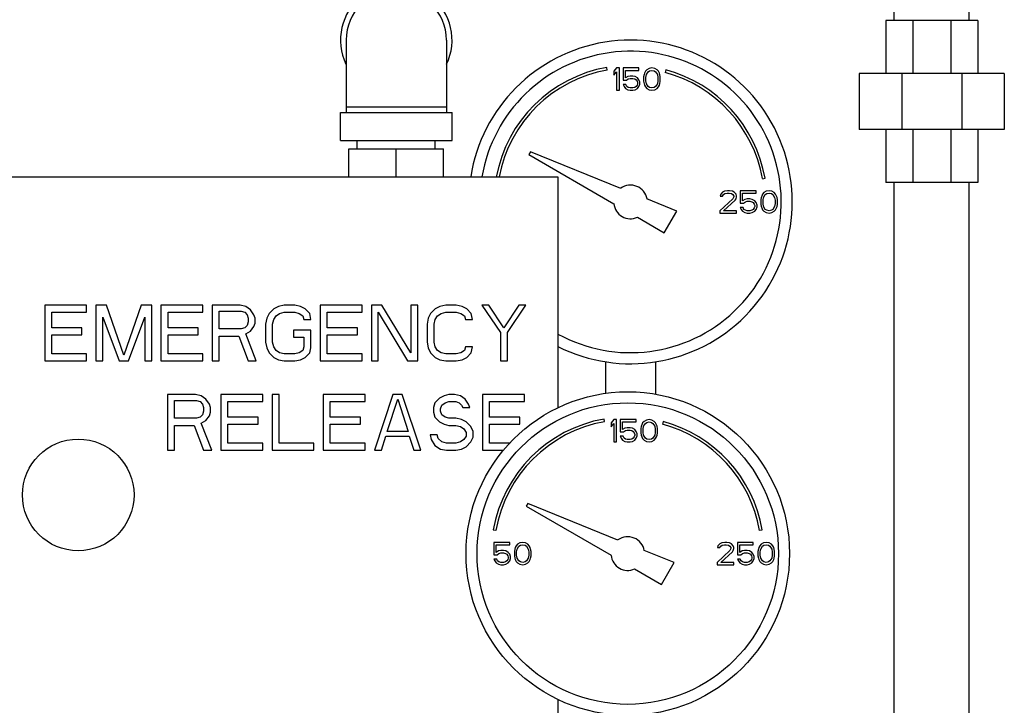
# Model space of a CAD drawing. Units: inches. Extents: x -4 to 131, y -6 to 110.
# Drawn here: x 83 to 94, y 44 to 51 of the extents above; entities that cross this region are included whole.
import ezdxf

# ---------------------------------------------------------------- set-up
doc = ezdxf.new("R2010")
doc.units = ezdxf.units.IN
doc.header["$MEASUREMENT"] = 0

msp = doc.modelspace()

# ---------------------------------------------------------------- linework, layer by layer
at = {"color": 7, "linetype": 'Continuous'}
for p, q in [((92.698, 51.215), (92.698, 52.715)), ((93.538, 51.215), (93.538, 52.715)), ((93.634, 51.215), (92.602, 51.215)), ((92.602, 51.215), (92.602, 50.621)), ((92.904, 51.215), (92.904, 50.621)), ((93.331, 51.215), (93.331, 50.621)), ((93.634, 51.215), (93.634, 50.621)), ((86.555, 50.996), (86.555, 50.184)), ((87.68, 50.996), (87.68, 50.184)), ((89.482, 50.661), (89.477, 50.691)), ((89.587, 50.684), (89.555, 50.647)), ((89.555, 50.647), (89.555, 50.604)), ((89.555, 50.604), (89.587, 50.641)), ((89.618, 50.684), (89.587, 50.684)), ((89.587, 50.641), (89.587, 50.434)), ((89.618, 50.434), (89.618, 50.684)), ((89.837, 50.684), (89.66, 50.684)), ((89.66, 50.684), (89.66, 50.546)), ((89.686, 50.657), (89.837, 50.657)), ((89.686, 50.572), (89.686, 50.657)), ((89.837, 50.657), (89.837, 50.684)), ((89.91, 50.647), (89.899, 50.625)), ((89.925, 50.663), (89.91, 50.647)), ((89.92, 50.609), (89.941, 50.641)), ((89.951, 50.678), (89.925, 50.663)), ((89.941, 50.641), (89.956, 50.652)), ((89.982, 50.684), (89.951, 50.678)), ((89.956, 50.652), (89.982, 50.657)), ((90.014, 50.678), (89.982, 50.684)), ((89.982, 50.657), (90.009, 50.652)), ((90.009, 50.652), (90.024, 50.641)), ((90.04, 50.663), (90.014, 50.678)), ((90.024, 50.641), (90.045, 50.609)), ((90.055, 50.647), (90.04, 50.663)), ((90.066, 50.625), (90.055, 50.647)), ((90.139, 50.662), (90.131, 50.633)), ((89.66, 50.546), (89.696, 50.546)), ((89.712, 50.588), (89.686, 50.572)), ((89.696, 50.546), (89.717, 50.561)), ((89.738, 50.593), (89.712, 50.588)), ((89.717, 50.561), (89.738, 50.567)), ((89.769, 50.593), (89.738, 50.593)), ((89.738, 50.567), (89.769, 50.567)), ((89.795, 50.588), (89.769, 50.593)), ((89.769, 50.567), (89.79, 50.561)), ((89.79, 50.561), (89.805, 50.551)), ((89.821, 50.572), (89.795, 50.588)), ((89.805, 50.551), (89.816, 50.535)), ((89.816, 50.535), (89.821, 50.519)), ((89.837, 50.551), (89.821, 50.572)), ((89.847, 50.524), (89.837, 50.551)), ((89.847, 50.503), (89.847, 50.524)), ((89.894, 50.609), (89.889, 50.583)), ((89.889, 50.583), (89.889, 50.535)), ((89.889, 50.535), (89.894, 50.508)), ((89.899, 50.625), (89.894, 50.609)), ((89.915, 50.577), (89.92, 50.609)), ((89.915, 50.54), (89.915, 50.577)), ((89.92, 50.508), (89.915, 50.54)), ((90.045, 50.609), (90.05, 50.577)), ((90.05, 50.54), (90.045, 50.508)), ((90.05, 50.577), (90.05, 50.54)), ((90.071, 50.609), (90.066, 50.625)), ((90.076, 50.583), (90.071, 50.609)), ((90.071, 50.508), (90.076, 50.535)), ((90.076, 50.535), (90.076, 50.583)), ((93.93, 50.621), (92.305, 50.621)), ((92.305, 50.621), (92.305, 49.996)), ((92.781, 50.621), (92.781, 49.996)), ((93.454, 50.621), (93.454, 49.996)), ((93.93, 50.621), (93.93, 49.996)), ((89.587, 50.434), (89.618, 50.434)), ((89.691, 50.498), (89.66, 50.498)), ((89.66, 50.498), (89.67, 50.476)), ((89.67, 50.476), (89.686, 50.455)), ((89.686, 50.455), (89.712, 50.439)), ((89.701, 50.476), (89.691, 50.498)), ((89.717, 50.466), (89.701, 50.476)), ((89.712, 50.439), (89.738, 50.434)), ((89.738, 50.46), (89.717, 50.466)), ((89.769, 50.46), (89.738, 50.46)), ((89.738, 50.434), (89.769, 50.434)), ((89.79, 50.466), (89.769, 50.46)), ((89.769, 50.434), (89.795, 50.439)), ((89.805, 50.476), (89.79, 50.466)), ((89.795, 50.439), (89.821, 50.455)), ((89.816, 50.492), (89.805, 50.476)), ((89.821, 50.508), (89.816, 50.492)), ((89.821, 50.519), (89.821, 50.508)), ((89.821, 50.455), (89.837, 50.476)), ((89.837, 50.476), (89.847, 50.503)), ((89.894, 50.508), (89.899, 50.492)), ((89.899, 50.492), (89.91, 50.471)), ((89.91, 50.471), (89.925, 50.455)), ((89.941, 50.476), (89.92, 50.508)), ((89.925, 50.455), (89.951, 50.439)), ((89.956, 50.466), (89.941, 50.476)), ((89.951, 50.439), (89.982, 50.434)), ((89.982, 50.46), (89.956, 50.466)), ((90.009, 50.466), (89.982, 50.46)), ((89.982, 50.434), (90.014, 50.439)), ((90.024, 50.476), (90.009, 50.466)), ((90.014, 50.439), (90.04, 50.455)), ((90.045, 50.508), (90.024, 50.476)), ((90.04, 50.455), (90.055, 50.471)), ((90.055, 50.471), (90.066, 50.492)), ((90.066, 50.492), (90.071, 50.508)), ((87.68, 50.246), (86.555, 50.246)), ((86.493, 49.871), (86.493, 50.184)), ((86.493, 50.184), (87.743, 50.184)), ((87.743, 49.871), (87.743, 50.184)), ((93.93, 49.996), (92.305, 49.996)), ((92.602, 49.996), (92.602, 49.403)), ((92.904, 49.996), (92.904, 49.403)), ((93.331, 49.996), (93.331, 49.403)), ((93.634, 49.996), (93.634, 49.403)), ((86.493, 49.871), (87.743, 49.871)), ((86.68, 49.778), (86.68, 49.871)), ((87.555, 49.778), (87.555, 49.871)), ((86.587, 49.778), (87.649, 49.778)), ((86.587, 49.465), (86.587, 49.778)), ((87.118, 49.465), (87.118, 49.778)), ((87.649, 49.465), (87.649, 49.778)), ((88.623, 49.744), (88.605, 49.714)), ((88.605, 49.714), (89.556, 49.164)), ((89.633, 49.336), (88.623, 49.744)), ((82.805, 49.465), (88.93, 49.465)), ((88.93, 49.465), (88.93, 46.879)), ((91.22, 49.444), (91.25, 49.449)), ((93.634, 49.403), (92.602, 49.403)), ((92.698, 41.903), (92.698, 49.403)), ((93.538, 41.903), (93.538, 49.403)), ((90.262, 49.082), (89.927, 49.217)), ((90.889, 49.218), (90.743, 49.085)), ((90.753, 49.272), (90.748, 49.25)), ((90.748, 49.25), (90.774, 49.25)), ((90.774, 49.293), (90.753, 49.272)), ((90.795, 49.303), (90.774, 49.293)), ((90.774, 49.25), (90.785, 49.266)), ((90.785, 49.266), (90.8, 49.277)), ((90.785, 49.085), (90.915, 49.202)), ((90.831, 49.309), (90.795, 49.303)), ((90.8, 49.277), (90.826, 49.282)), ((90.826, 49.282), (90.847, 49.282)), ((90.852, 49.309), (90.831, 49.309)), ((90.847, 49.282), (90.873, 49.277)), ((90.884, 49.303), (90.852, 49.309)), ((90.873, 49.277), (90.889, 49.266)), ((90.904, 49.293), (90.884, 49.303)), ((90.889, 49.266), (90.899, 49.25)), ((90.899, 49.24), (90.889, 49.218)), ((90.899, 49.25), (90.899, 49.24)), ((90.925, 49.272), (90.904, 49.293)), ((90.915, 49.202), (90.925, 49.218)), ((90.93, 49.25), (90.925, 49.272)), ((90.925, 49.218), (90.93, 49.24)), ((90.93, 49.24), (90.93, 49.25)), ((91.149, 49.309), (90.972, 49.309)), ((90.972, 49.309), (90.972, 49.171)), ((90.998, 49.282), (91.149, 49.282)), ((90.998, 49.197), (90.998, 49.282)), ((91.024, 49.213), (90.998, 49.197)), ((91.05, 49.218), (91.024, 49.213)), ((91.081, 49.218), (91.05, 49.218)), ((91.107, 49.213), (91.081, 49.218)), ((91.134, 49.197), (91.107, 49.213)), ((91.149, 49.282), (91.149, 49.309)), ((91.206, 49.234), (91.201, 49.208)), ((91.201, 49.208), (91.201, 49.16)), ((91.212, 49.25), (91.206, 49.234)), ((91.222, 49.272), (91.212, 49.25)), ((91.238, 49.288), (91.222, 49.272)), ((91.227, 49.202), (91.232, 49.234)), ((91.227, 49.165), (91.227, 49.202)), ((91.232, 49.234), (91.253, 49.266)), ((91.264, 49.303), (91.238, 49.288)), ((91.253, 49.266), (91.269, 49.277)), ((91.295, 49.309), (91.264, 49.303)), ((91.269, 49.277), (91.295, 49.282)), ((91.326, 49.303), (91.295, 49.309)), ((91.295, 49.282), (91.321, 49.277)), ((91.321, 49.277), (91.337, 49.266)), ((91.352, 49.288), (91.326, 49.303)), ((91.337, 49.266), (91.357, 49.234)), ((91.368, 49.272), (91.352, 49.288)), ((91.357, 49.234), (91.363, 49.202)), ((91.363, 49.202), (91.363, 49.165)), ((91.378, 49.25), (91.368, 49.272)), ((91.384, 49.234), (91.378, 49.25)), ((91.389, 49.208), (91.384, 49.234)), ((91.389, 49.16), (91.389, 49.208)), ((90.972, 49.171), (91.009, 49.171)), ((91.003, 49.123), (90.972, 49.123)), ((90.972, 49.123), (90.982, 49.101)), ((90.982, 49.101), (90.998, 49.08)), ((91.014, 49.101), (91.003, 49.123)), ((91.009, 49.171), (91.029, 49.186)), ((91.029, 49.091), (91.014, 49.101)), ((91.029, 49.186), (91.05, 49.192)), ((91.05, 49.085), (91.029, 49.091)), ((91.05, 49.192), (91.081, 49.192)), ((91.081, 49.192), (91.102, 49.186)), ((91.102, 49.091), (91.081, 49.085)), ((91.102, 49.186), (91.118, 49.176)), ((91.118, 49.101), (91.102, 49.091)), ((91.118, 49.176), (91.128, 49.16)), ((91.128, 49.117), (91.118, 49.101)), ((91.128, 49.16), (91.134, 49.144)), ((91.134, 49.133), (91.128, 49.117)), ((91.149, 49.176), (91.134, 49.197)), ((91.134, 49.144), (91.134, 49.133)), ((91.134, 49.08), (91.149, 49.101)), ((91.16, 49.149), (91.149, 49.176)), ((91.149, 49.101), (91.16, 49.128)), ((91.16, 49.128), (91.16, 49.149)), ((91.201, 49.16), (91.206, 49.133)), ((91.206, 49.133), (91.212, 49.117)), ((91.212, 49.117), (91.222, 49.096)), ((91.222, 49.096), (91.238, 49.08)), ((91.232, 49.133), (91.227, 49.165)), ((91.253, 49.101), (91.232, 49.133)), ((91.269, 49.091), (91.253, 49.101)), ((91.295, 49.085), (91.269, 49.091)), ((91.321, 49.091), (91.295, 49.085)), ((91.337, 49.101), (91.321, 49.091)), ((91.357, 49.133), (91.337, 49.101)), ((91.352, 49.08), (91.368, 49.096)), ((91.363, 49.165), (91.357, 49.133)), ((91.368, 49.096), (91.378, 49.117)), ((91.378, 49.117), (91.384, 49.133)), ((91.384, 49.133), (91.389, 49.16)), ((89.819, 49.013), (90.121, 48.839)), ((90.121, 48.839), (90.262, 49.082)), ((90.743, 49.085), (90.743, 49.059)), ((90.743, 49.059), (90.93, 49.059)), ((90.93, 49.085), (90.785, 49.085)), ((90.93, 49.059), (90.93, 49.085)), ((90.998, 49.08), (91.024, 49.064)), ((91.024, 49.064), (91.05, 49.059)), ((91.081, 49.085), (91.05, 49.085)), ((91.05, 49.059), (91.081, 49.059)), ((91.081, 49.059), (91.107, 49.064)), ((91.107, 49.064), (91.134, 49.08)), ((91.238, 49.08), (91.264, 49.064)), ((91.264, 49.064), (91.295, 49.059)), ((91.295, 49.059), (91.326, 49.064)), ((91.326, 49.064), (91.352, 49.08)), ((83.18, 48.028), (83.18, 47.403)), ((83.649, 48.028), (83.18, 48.028)), ((83.649, 47.948), (83.649, 48.028)), ((83.753, 48.028), (83.753, 47.403)), ((83.871, 48.028), (83.753, 48.028)), ((84.066, 47.469), (83.871, 48.028)), ((84.261, 48.028), (84.066, 47.469)), ((84.378, 48.028), (84.261, 48.028)), ((84.378, 47.403), (84.378, 48.028)), ((84.482, 48.028), (84.482, 47.403)), ((84.951, 48.028), (84.482, 48.028)), ((84.951, 47.948), (84.951, 48.028)), ((85.368, 48.028), (85.055, 48.028)), ((85.055, 48.028), (85.055, 47.403)), ((85.433, 48.014), (85.368, 48.028)), ((85.485, 47.974), (85.433, 48.014)), ((85.746, 47.988), (85.693, 47.934)), ((85.798, 48.014), (85.746, 47.988)), ((85.863, 48.028), (85.798, 48.014)), ((85.98, 48.028), (85.863, 48.028)), ((86.045, 48.014), (85.98, 48.028)), ((86.097, 47.988), (86.045, 48.014)), ((86.149, 47.934), (86.097, 47.988)), ((86.735, 48.028), (86.266, 48.028)), ((86.266, 48.028), (86.266, 47.403)), ((86.735, 47.948), (86.735, 48.028)), ((86.956, 48.028), (86.839, 48.028)), ((86.839, 48.028), (86.839, 47.403)), ((87.282, 47.496), (86.956, 48.028)), ((87.36, 48.028), (87.282, 48.028)), ((87.282, 48.028), (87.282, 47.496)), ((87.36, 47.403), (87.36, 48.028)), ((87.555, 47.988), (87.503, 47.934)), ((87.607, 48.014), (87.555, 47.988)), ((87.673, 48.028), (87.607, 48.014)), ((87.79, 48.028), (87.673, 48.028)), ((87.855, 48.014), (87.79, 48.028)), ((87.907, 47.988), (87.855, 48.014)), ((87.959, 47.934), (87.907, 47.988)), ((88.154, 48.028), (88.076, 48.028)), ((88.076, 48.028), (88.285, 47.722)), ((88.324, 47.775), (88.154, 48.028)), ((88.493, 48.028), (88.324, 47.775)), ((88.363, 47.722), (88.571, 48.028)), ((88.571, 48.028), (88.493, 48.028)), ((83.259, 47.775), (83.259, 47.948)), ((83.259, 47.948), (83.649, 47.948)), ((83.831, 47.403), (83.831, 47.895)), ((83.831, 47.895), (84.014, 47.403)), ((84.118, 47.403), (84.3, 47.895)), ((84.3, 47.895), (84.3, 47.403)), ((84.561, 47.948), (84.951, 47.948)), ((84.561, 47.775), (84.561, 47.948)), ((85.134, 47.961), (85.381, 47.961)), ((85.134, 47.762), (85.134, 47.961)), ((85.381, 47.961), (85.42, 47.948)), ((85.42, 47.948), (85.446, 47.921)), ((85.446, 47.921), (85.459, 47.881)), ((85.459, 47.881), (85.459, 47.841)), ((85.524, 47.921), (85.485, 47.974)), ((85.537, 47.881), (85.524, 47.921)), ((85.537, 47.828), (85.537, 47.881)), ((85.667, 47.881), (85.654, 47.815)), ((85.693, 47.934), (85.667, 47.881)), ((85.746, 47.868), (85.772, 47.908)), ((85.772, 47.908), (85.811, 47.934)), ((85.811, 47.934), (85.863, 47.948)), ((85.863, 47.948), (85.98, 47.948)), ((85.98, 47.948), (86.032, 47.934)), ((86.032, 47.934), (86.071, 47.908)), ((86.071, 47.908), (86.084, 47.868)), ((86.162, 47.868), (86.149, 47.934)), ((86.344, 47.948), (86.735, 47.948)), ((86.344, 47.775), (86.344, 47.948)), ((86.917, 47.403), (86.917, 47.948)), ((86.917, 47.948), (87.243, 47.403)), ((87.477, 47.881), (87.464, 47.815)), ((87.503, 47.934), (87.477, 47.881)), ((87.555, 47.868), (87.581, 47.908)), ((87.581, 47.908), (87.621, 47.934)), ((87.621, 47.934), (87.673, 47.948)), ((87.673, 47.948), (87.79, 47.948)), ((87.79, 47.948), (87.842, 47.934)), ((87.842, 47.934), (87.881, 47.908)), ((87.881, 47.908), (87.894, 47.868)), ((87.972, 47.868), (87.959, 47.934)), ((83.597, 47.775), (83.259, 47.775)), ((83.597, 47.695), (83.597, 47.775)), ((84.899, 47.775), (84.561, 47.775)), ((84.899, 47.695), (84.899, 47.775)), ((85.42, 47.775), (85.381, 47.762)), ((85.446, 47.801), (85.42, 47.775)), ((85.459, 47.841), (85.446, 47.801)), ((85.485, 47.735), (85.524, 47.788)), ((85.524, 47.788), (85.537, 47.828)), ((85.654, 47.815), (85.654, 47.615)), ((85.732, 47.815), (85.746, 47.868)), ((85.732, 47.615), (85.732, 47.815)), ((86.084, 47.868), (86.162, 47.868)), ((86.683, 47.775), (86.344, 47.775)), ((86.683, 47.695), (86.683, 47.775)), ((87.464, 47.815), (87.464, 47.615)), ((87.542, 47.815), (87.555, 47.868)), ((87.542, 47.615), (87.542, 47.815)), ((87.894, 47.868), (87.972, 47.868)), ((83.259, 47.482), (83.259, 47.695)), ((83.259, 47.695), (83.597, 47.695)), ((84.561, 47.695), (84.899, 47.695)), ((84.561, 47.482), (84.561, 47.695)), ((85.381, 47.762), (85.134, 47.762)), ((85.134, 47.682), (85.355, 47.682)), ((85.134, 47.403), (85.134, 47.682)), ((85.355, 47.682), (85.459, 47.403)), ((85.433, 47.708), (85.485, 47.735)), ((85.55, 47.403), (85.433, 47.708)), ((86.162, 47.748), (85.967, 47.748)), ((85.967, 47.748), (85.967, 47.669)), ((85.967, 47.669), (86.084, 47.669)), ((86.084, 47.669), (86.084, 47.562)), ((86.162, 47.549), (86.162, 47.748)), ((86.344, 47.695), (86.683, 47.695)), ((86.344, 47.482), (86.344, 47.695)), ((88.285, 47.722), (88.285, 47.403)), ((88.363, 47.403), (88.363, 47.722)), ((85.654, 47.615), (85.667, 47.549)), ((85.667, 47.549), (85.693, 47.496)), ((85.746, 47.562), (85.732, 47.615)), ((85.772, 47.522), (85.746, 47.562)), ((86.084, 47.562), (86.071, 47.522)), ((86.149, 47.496), (86.162, 47.549)), ((87.464, 47.615), (87.477, 47.549)), ((87.477, 47.549), (87.503, 47.496)), ((87.555, 47.562), (87.542, 47.615)), ((87.581, 47.522), (87.555, 47.562)), ((87.894, 47.562), (87.881, 47.522)), ((87.972, 47.562), (87.894, 47.562)), ((87.959, 47.496), (87.972, 47.562)), ((83.649, 47.482), (83.259, 47.482)), ((83.649, 47.403), (83.649, 47.482)), ((84.951, 47.482), (84.561, 47.482)), ((84.951, 47.403), (84.951, 47.482)), ((85.693, 47.496), (85.746, 47.442)), ((85.746, 47.442), (85.798, 47.416)), ((85.811, 47.496), (85.772, 47.522)), ((85.863, 47.482), (85.811, 47.496)), ((85.98, 47.482), (85.863, 47.482)), ((86.032, 47.496), (85.98, 47.482)), ((86.071, 47.522), (86.032, 47.496)), ((86.045, 47.416), (86.097, 47.442)), ((86.097, 47.442), (86.149, 47.496)), ((86.735, 47.482), (86.344, 47.482)), ((86.735, 47.403), (86.735, 47.482)), ((87.503, 47.496), (87.555, 47.442)), ((87.555, 47.442), (87.607, 47.416)), ((87.621, 47.496), (87.581, 47.522)), ((87.673, 47.482), (87.621, 47.496)), ((87.79, 47.482), (87.673, 47.482)), ((87.842, 47.496), (87.79, 47.482)), ((87.881, 47.522), (87.842, 47.496)), ((87.855, 47.416), (87.907, 47.442)), ((87.907, 47.442), (87.959, 47.496)), ((83.18, 47.403), (83.649, 47.403)), ((83.753, 47.403), (83.831, 47.403)), ((84.014, 47.403), (84.118, 47.403)), ((84.3, 47.403), (84.378, 47.403)), ((84.482, 47.403), (84.951, 47.403)), ((85.055, 47.403), (85.134, 47.403)), ((85.459, 47.403), (85.55, 47.403)), ((85.798, 47.416), (85.863, 47.403)), ((85.863, 47.403), (85.98, 47.403)), ((85.98, 47.403), (86.045, 47.416)), ((86.266, 47.403), (86.735, 47.403)), ((86.839, 47.403), (86.917, 47.403)), ((87.243, 47.403), (87.36, 47.403)), ((87.607, 47.416), (87.673, 47.403)), ((87.673, 47.403), (87.79, 47.403)), ((87.79, 47.403), (87.855, 47.416)), ((88.285, 47.403), (88.363, 47.403)), ((89.462, 47.393), (89.462, 47.039)), ((90.024, 47.393), (90.024, 47.03)), ((84.868, 47.028), (84.555, 47.028)), ((84.555, 47.028), (84.555, 46.403)), ((84.933, 47.014), (84.868, 47.028)), ((84.985, 46.974), (84.933, 47.014)), ((85.623, 47.028), (85.154, 47.028)), ((85.154, 47.028), (85.154, 46.403)), ((85.623, 46.948), (85.623, 47.028)), ((85.805, 47.028), (85.727, 47.028)), ((85.727, 47.028), (85.727, 46.403)), ((85.805, 46.482), (85.805, 47.028)), ((86.769, 47.028), (86.3, 47.028)), ((86.3, 47.028), (86.3, 46.403)), ((86.769, 46.948), (86.769, 47.028)), ((87.081, 47.028), (86.873, 46.403)), ((87.186, 47.028), (87.081, 47.028)), ((87.394, 46.403), (87.186, 47.028)), ((87.654, 47.014), (87.602, 46.988)), ((87.706, 47.028), (87.654, 47.014)), ((87.772, 47.028), (87.706, 47.028)), ((87.837, 47.014), (87.772, 47.028)), ((87.889, 46.974), (87.837, 47.014)), ((88.553, 47.028), (88.084, 47.028)), ((88.084, 47.028), (88.084, 46.403)), ((88.553, 46.948), (88.553, 47.028)), ((84.634, 46.961), (84.881, 46.961)), ((84.634, 46.762), (84.634, 46.961)), ((84.881, 46.961), (84.92, 46.948)), ((84.92, 46.948), (84.946, 46.921)), ((84.946, 46.921), (84.959, 46.881)), ((85.024, 46.921), (84.985, 46.974)), ((85.037, 46.881), (85.024, 46.921)), ((85.232, 46.948), (85.623, 46.948)), ((85.232, 46.775), (85.232, 46.948)), ((86.378, 46.948), (86.769, 46.948)), ((86.378, 46.775), (86.378, 46.948)), ((87.016, 46.615), (87.134, 46.974)), ((87.134, 46.974), (87.251, 46.615)), ((87.55, 46.934), (87.537, 46.881)), ((87.602, 46.988), (87.55, 46.934)), ((87.615, 46.868), (87.628, 46.908)), ((87.628, 46.908), (87.667, 46.934)), ((87.667, 46.934), (87.706, 46.948)), ((87.706, 46.948), (87.785, 46.948)), ((87.785, 46.948), (87.824, 46.934)), ((87.824, 46.934), (87.85, 46.908)), ((87.85, 46.908), (87.863, 46.881)), ((87.928, 46.921), (87.889, 46.974)), ((87.941, 46.881), (87.928, 46.921)), ((88.162, 46.948), (88.553, 46.948)), ((88.162, 46.775), (88.162, 46.948)), ((84.92, 46.775), (84.881, 46.762)), ((84.946, 46.801), (84.92, 46.775)), ((84.959, 46.841), (84.946, 46.801)), ((84.959, 46.881), (84.959, 46.841)), ((84.985, 46.735), (85.024, 46.788)), ((85.024, 46.788), (85.037, 46.828)), ((85.037, 46.828), (85.037, 46.881)), ((85.571, 46.775), (85.232, 46.775)), ((85.571, 46.695), (85.571, 46.775)), ((86.717, 46.775), (86.378, 46.775)), ((86.717, 46.695), (86.717, 46.775)), ((87.537, 46.881), (87.537, 46.828)), ((87.537, 46.828), (87.55, 46.775)), ((87.55, 46.775), (87.602, 46.722)), ((87.615, 46.841), (87.615, 46.868)), ((87.628, 46.801), (87.615, 46.841)), ((87.667, 46.775), (87.628, 46.801)), ((87.706, 46.762), (87.667, 46.775)), ((87.863, 46.881), (87.941, 46.881)), ((88.501, 46.775), (88.162, 46.775)), ((88.501, 46.695), (88.501, 46.775)), ((84.881, 46.762), (84.634, 46.762)), ((84.634, 46.682), (84.855, 46.682)), ((84.634, 46.403), (84.634, 46.682)), ((84.855, 46.682), (84.959, 46.403)), ((84.933, 46.708), (84.985, 46.735)), ((85.05, 46.403), (84.933, 46.708)), ((85.232, 46.695), (85.571, 46.695)), ((85.232, 46.482), (85.232, 46.695)), ((86.378, 46.695), (86.717, 46.695)), ((86.378, 46.482), (86.378, 46.695)), ((87.602, 46.722), (87.654, 46.695)), ((87.654, 46.695), (87.706, 46.682)), ((87.785, 46.762), (87.706, 46.762)), ((87.706, 46.682), (87.785, 46.682)), ((87.85, 46.748), (87.785, 46.762)), ((87.785, 46.682), (87.837, 46.669)), ((87.837, 46.669), (87.876, 46.642)), ((87.902, 46.722), (87.85, 46.748)), ((87.954, 46.669), (87.902, 46.722)), ((87.98, 46.615), (87.954, 46.669)), ((88.162, 46.695), (88.501, 46.695)), ((88.162, 46.482), (88.162, 46.695)), ((89.451, 46.724), (89.446, 46.753)), ((89.555, 46.746), (89.524, 46.709)), ((89.524, 46.709), (89.524, 46.667)), ((89.524, 46.667), (89.555, 46.704)), ((89.587, 46.746), (89.555, 46.746)), ((89.555, 46.704), (89.555, 46.496)), ((89.587, 46.496), (89.587, 46.746)), ((89.805, 46.746), (89.628, 46.746)), ((89.628, 46.746), (89.628, 46.608)), ((89.654, 46.72), (89.805, 46.72)), ((89.654, 46.635), (89.654, 46.72)), ((89.805, 46.72), (89.805, 46.746)), ((89.863, 46.672), (89.857, 46.645)), ((89.868, 46.688), (89.863, 46.672)), ((89.878, 46.709), (89.868, 46.688)), ((89.894, 46.725), (89.878, 46.709)), ((89.884, 46.64), (89.889, 46.672)), ((89.889, 46.672), (89.91, 46.704)), ((89.92, 46.741), (89.894, 46.725)), ((89.91, 46.704), (89.925, 46.714)), ((89.951, 46.746), (89.92, 46.741)), ((89.925, 46.714), (89.951, 46.72)), ((89.982, 46.741), (89.951, 46.746)), ((89.951, 46.72), (89.977, 46.714)), ((89.977, 46.714), (89.993, 46.704)), ((90.009, 46.725), (89.982, 46.741)), ((89.993, 46.704), (90.014, 46.672)), ((90.024, 46.709), (90.009, 46.725)), ((90.014, 46.672), (90.019, 46.64)), ((90.035, 46.688), (90.024, 46.709)), ((90.04, 46.672), (90.035, 46.688)), ((90.045, 46.645), (90.04, 46.672)), ((90.108, 46.724), (90.1, 46.695)), ((86.951, 46.403), (87.003, 46.562)), ((87.003, 46.562), (87.264, 46.562)), ((87.251, 46.615), (87.016, 46.615)), ((87.264, 46.562), (87.316, 46.403)), ((87.576, 46.575), (87.498, 46.575)), ((87.498, 46.575), (87.511, 46.522)), ((87.589, 46.536), (87.576, 46.575)), ((87.876, 46.642), (87.902, 46.602)), ((87.902, 46.562), (87.876, 46.522)), ((87.902, 46.602), (87.902, 46.562)), ((87.98, 46.549), (87.98, 46.615)), ((89.628, 46.608), (89.665, 46.608)), ((89.66, 46.56), (89.628, 46.56)), ((89.628, 46.56), (89.639, 46.539)), ((89.68, 46.651), (89.654, 46.635)), ((89.67, 46.539), (89.66, 46.56)), ((89.665, 46.608), (89.686, 46.624)), ((89.706, 46.656), (89.68, 46.651)), ((89.686, 46.624), (89.706, 46.629)), ((89.738, 46.656), (89.706, 46.656)), ((89.706, 46.629), (89.738, 46.629)), ((89.764, 46.651), (89.738, 46.656)), ((89.738, 46.629), (89.759, 46.624)), ((89.759, 46.624), (89.774, 46.613)), ((89.79, 46.635), (89.764, 46.651)), ((89.774, 46.613), (89.785, 46.597)), ((89.785, 46.555), (89.774, 46.539)), ((89.785, 46.597), (89.79, 46.581)), ((89.79, 46.571), (89.785, 46.555)), ((89.805, 46.613), (89.79, 46.635)), ((89.79, 46.581), (89.79, 46.571)), ((89.816, 46.587), (89.805, 46.613)), ((89.805, 46.539), (89.816, 46.565)), ((89.816, 46.565), (89.816, 46.587)), ((89.857, 46.645), (89.857, 46.597)), ((89.857, 46.597), (89.863, 46.571)), ((89.863, 46.571), (89.868, 46.555)), ((89.868, 46.555), (89.878, 46.534)), ((89.884, 46.603), (89.884, 46.64)), ((89.889, 46.571), (89.884, 46.603)), ((89.91, 46.539), (89.889, 46.571)), ((90.014, 46.571), (89.993, 46.539)), ((90.019, 46.603), (90.014, 46.571)), ((90.019, 46.64), (90.019, 46.603)), ((90.024, 46.534), (90.035, 46.555)), ((90.035, 46.555), (90.04, 46.571)), ((90.04, 46.571), (90.045, 46.597)), ((90.045, 46.597), (90.045, 46.645)), ((85.623, 46.482), (85.232, 46.482)), ((85.623, 46.403), (85.623, 46.482)), ((86.196, 46.482), (85.805, 46.482)), ((86.196, 46.403), (86.196, 46.482)), ((86.769, 46.482), (86.378, 46.482)), ((86.769, 46.403), (86.769, 46.482)), ((87.511, 46.522), (87.55, 46.456)), ((87.55, 46.456), (87.615, 46.416)), ((87.628, 46.496), (87.589, 46.536)), ((87.68, 46.482), (87.628, 46.496)), ((87.785, 46.482), (87.68, 46.482)), ((87.837, 46.496), (87.785, 46.482)), ((87.876, 46.522), (87.837, 46.496)), ((87.85, 46.416), (87.902, 46.442)), ((87.902, 46.442), (87.954, 46.496)), ((87.954, 46.496), (87.98, 46.549)), ((88.389, 46.482), (88.162, 46.482)), ((89.555, 46.496), (89.587, 46.496)), ((89.639, 46.539), (89.654, 46.518)), ((89.654, 46.518), (89.68, 46.502)), ((89.686, 46.528), (89.67, 46.539)), ((89.68, 46.502), (89.706, 46.496)), ((89.706, 46.523), (89.686, 46.528)), ((89.738, 46.523), (89.706, 46.523)), ((89.706, 46.496), (89.738, 46.496)), ((89.759, 46.528), (89.738, 46.523)), ((89.738, 46.496), (89.764, 46.502)), ((89.774, 46.539), (89.759, 46.528)), ((89.764, 46.502), (89.79, 46.518)), ((89.79, 46.518), (89.805, 46.539)), ((89.878, 46.534), (89.894, 46.518)), ((89.894, 46.518), (89.92, 46.502)), ((89.925, 46.528), (89.91, 46.539)), ((89.92, 46.502), (89.951, 46.496)), ((89.951, 46.523), (89.925, 46.528)), ((89.977, 46.528), (89.951, 46.523)), ((89.951, 46.496), (89.982, 46.502)), ((89.993, 46.539), (89.977, 46.528)), ((89.982, 46.502), (90.009, 46.518)), ((90.009, 46.518), (90.024, 46.534)), ((84.555, 46.403), (84.634, 46.403)), ((84.959, 46.403), (85.05, 46.403)), ((85.154, 46.403), (85.623, 46.403)), ((85.727, 46.403), (86.196, 46.403)), ((86.3, 46.403), (86.769, 46.403)), ((86.873, 46.403), (86.951, 46.403)), ((87.316, 46.403), (87.394, 46.403)), ((87.615, 46.416), (87.68, 46.403)), ((87.68, 46.403), (87.785, 46.403)), ((87.785, 46.403), (87.85, 46.416)), ((88.084, 46.403), (88.316, 46.403)), ((88.592, 45.807), (88.574, 45.776)), ((89.602, 45.398), (88.592, 45.807)), ((88.574, 45.776), (89.525, 45.227)), ((88.205, 45.512), (88.234, 45.507)), ((91.189, 45.507), (91.218, 45.512)), ((88.389, 45.371), (88.212, 45.371)), ((88.212, 45.371), (88.212, 45.233)), ((88.238, 45.345), (88.389, 45.345)), ((88.238, 45.26), (88.238, 45.345)), ((88.389, 45.345), (88.389, 45.371)), ((88.477, 45.35), (88.462, 45.334)), ((88.503, 45.366), (88.477, 45.35)), ((88.493, 45.329), (88.509, 45.339)), ((88.535, 45.371), (88.503, 45.366)), ((88.509, 45.339), (88.535, 45.345)), ((88.566, 45.366), (88.535, 45.371)), ((88.535, 45.345), (88.561, 45.339)), ((88.561, 45.339), (88.576, 45.329)), ((88.592, 45.35), (88.566, 45.366)), ((88.607, 45.334), (88.592, 45.35)), ((90.743, 45.355), (90.722, 45.334)), ((90.764, 45.366), (90.743, 45.355)), ((90.753, 45.329), (90.769, 45.339)), ((90.8, 45.371), (90.764, 45.366)), ((90.769, 45.339), (90.795, 45.345)), ((90.795, 45.345), (90.816, 45.345)), ((90.821, 45.371), (90.8, 45.371)), ((90.816, 45.345), (90.842, 45.339)), ((90.852, 45.366), (90.821, 45.371)), ((90.842, 45.339), (90.857, 45.329)), ((90.873, 45.355), (90.852, 45.366)), ((90.894, 45.334), (90.873, 45.355)), ((91.118, 45.371), (90.941, 45.371)), ((90.941, 45.371), (90.941, 45.233)), ((90.967, 45.345), (91.118, 45.345)), ((90.967, 45.26), (90.967, 45.345)), ((91.118, 45.345), (91.118, 45.371)), ((91.206, 45.35), (91.191, 45.334)), ((91.232, 45.366), (91.206, 45.35)), ((91.222, 45.329), (91.238, 45.339)), ((91.264, 45.371), (91.232, 45.366)), ((91.238, 45.339), (91.264, 45.345)), ((91.295, 45.366), (91.264, 45.371)), ((91.264, 45.345), (91.29, 45.339)), ((91.29, 45.339), (91.305, 45.329)), ((91.321, 45.35), (91.295, 45.366)), ((91.337, 45.334), (91.321, 45.35)), ((88.212, 45.233), (88.248, 45.233)), ((88.264, 45.276), (88.238, 45.26)), ((88.248, 45.233), (88.269, 45.249)), ((88.29, 45.281), (88.264, 45.276)), ((88.269, 45.249), (88.29, 45.254)), ((88.321, 45.281), (88.29, 45.281)), ((88.29, 45.254), (88.321, 45.254)), ((88.347, 45.276), (88.321, 45.281)), ((88.321, 45.254), (88.342, 45.249)), ((88.342, 45.249), (88.357, 45.238)), ((88.373, 45.26), (88.347, 45.276)), ((88.357, 45.238), (88.368, 45.222)), ((88.389, 45.238), (88.373, 45.26)), ((88.399, 45.212), (88.389, 45.238)), ((88.446, 45.297), (88.441, 45.27)), ((88.441, 45.27), (88.441, 45.222)), ((88.451, 45.313), (88.446, 45.297)), ((88.462, 45.334), (88.451, 45.313)), ((88.467, 45.265), (88.472, 45.297)), ((88.467, 45.228), (88.467, 45.265)), ((88.472, 45.297), (88.493, 45.329)), ((88.576, 45.329), (88.597, 45.297)), ((88.597, 45.297), (88.602, 45.265)), ((88.602, 45.265), (88.602, 45.228)), ((88.618, 45.313), (88.607, 45.334)), ((88.623, 45.297), (88.618, 45.313)), ((88.628, 45.27), (88.623, 45.297)), ((88.628, 45.222), (88.628, 45.27)), ((90.23, 45.145), (89.896, 45.28)), ((90.857, 45.281), (90.712, 45.148)), ((90.722, 45.334), (90.717, 45.313)), ((90.717, 45.313), (90.743, 45.313)), ((90.743, 45.313), (90.753, 45.329)), ((90.753, 45.148), (90.884, 45.265)), ((90.857, 45.329), (90.868, 45.313)), ((90.868, 45.302), (90.857, 45.281)), ((90.868, 45.313), (90.868, 45.302)), ((90.884, 45.265), (90.894, 45.281)), ((90.899, 45.313), (90.894, 45.334)), ((90.894, 45.281), (90.899, 45.302)), ((90.899, 45.302), (90.899, 45.313)), ((90.941, 45.233), (90.977, 45.233)), ((90.993, 45.276), (90.967, 45.26)), ((90.977, 45.233), (90.998, 45.249)), ((91.019, 45.281), (90.993, 45.276)), ((90.998, 45.249), (91.019, 45.254)), ((91.05, 45.281), (91.019, 45.281)), ((91.019, 45.254), (91.05, 45.254)), ((91.076, 45.276), (91.05, 45.281)), ((91.05, 45.254), (91.071, 45.249)), ((91.071, 45.249), (91.087, 45.238)), ((91.102, 45.26), (91.076, 45.276)), ((91.087, 45.238), (91.097, 45.222)), ((91.118, 45.238), (91.102, 45.26)), ((91.128, 45.212), (91.118, 45.238)), ((91.175, 45.297), (91.17, 45.27)), ((91.17, 45.27), (91.17, 45.222)), ((91.18, 45.313), (91.175, 45.297)), ((91.191, 45.334), (91.18, 45.313)), ((91.196, 45.265), (91.201, 45.297)), ((91.196, 45.228), (91.196, 45.265)), ((91.201, 45.297), (91.222, 45.329)), ((91.305, 45.329), (91.326, 45.297)), ((91.326, 45.297), (91.331, 45.265)), ((91.331, 45.265), (91.331, 45.228)), ((91.347, 45.313), (91.337, 45.334)), ((91.352, 45.297), (91.347, 45.313)), ((91.357, 45.27), (91.352, 45.297)), ((91.357, 45.222), (91.357, 45.27)), ((88.243, 45.185), (88.212, 45.185)), ((88.212, 45.185), (88.222, 45.164)), ((88.222, 45.164), (88.238, 45.143)), ((88.238, 45.143), (88.264, 45.127)), ((88.253, 45.164), (88.243, 45.185)), ((88.269, 45.153), (88.253, 45.164)), ((88.264, 45.127), (88.29, 45.121)), ((88.29, 45.148), (88.269, 45.153)), ((88.321, 45.148), (88.29, 45.148)), ((88.29, 45.121), (88.321, 45.121)), ((88.342, 45.153), (88.321, 45.148)), ((88.321, 45.121), (88.347, 45.127)), ((88.357, 45.164), (88.342, 45.153)), ((88.347, 45.127), (88.373, 45.143)), ((88.368, 45.18), (88.357, 45.164)), ((88.368, 45.222), (88.373, 45.206)), ((88.373, 45.196), (88.368, 45.18)), ((88.373, 45.206), (88.373, 45.196)), ((88.373, 45.143), (88.389, 45.164)), ((88.389, 45.164), (88.399, 45.19)), ((88.399, 45.19), (88.399, 45.212)), ((88.441, 45.222), (88.446, 45.196)), ((88.446, 45.196), (88.451, 45.18)), ((88.451, 45.18), (88.462, 45.159)), ((88.462, 45.159), (88.477, 45.143)), ((88.472, 45.196), (88.467, 45.228)), ((88.493, 45.164), (88.472, 45.196)), ((88.477, 45.143), (88.503, 45.127)), ((88.509, 45.153), (88.493, 45.164)), ((88.503, 45.127), (88.535, 45.121)), ((88.535, 45.148), (88.509, 45.153)), ((88.561, 45.153), (88.535, 45.148)), ((88.535, 45.121), (88.566, 45.127)), ((88.576, 45.164), (88.561, 45.153)), ((88.566, 45.127), (88.592, 45.143)), ((88.597, 45.196), (88.576, 45.164)), ((88.592, 45.143), (88.607, 45.159)), ((88.602, 45.228), (88.597, 45.196)), ((88.607, 45.159), (88.618, 45.18)), ((88.618, 45.18), (88.623, 45.196)), ((88.623, 45.196), (88.628, 45.222)), ((90.09, 44.901), (90.23, 45.145)), ((90.712, 45.148), (90.712, 45.121)), ((90.712, 45.121), (90.899, 45.121)), ((90.899, 45.148), (90.753, 45.148)), ((90.899, 45.121), (90.899, 45.148)), ((90.972, 45.185), (90.941, 45.185)), ((90.941, 45.185), (90.951, 45.164)), ((90.951, 45.164), (90.967, 45.143)), ((90.967, 45.143), (90.993, 45.127)), ((90.982, 45.164), (90.972, 45.185)), ((90.998, 45.153), (90.982, 45.164)), ((90.993, 45.127), (91.019, 45.121)), ((91.019, 45.148), (90.998, 45.153)), ((91.05, 45.148), (91.019, 45.148)), ((91.019, 45.121), (91.05, 45.121)), ((91.071, 45.153), (91.05, 45.148)), ((91.05, 45.121), (91.076, 45.127)), ((91.087, 45.164), (91.071, 45.153)), ((91.076, 45.127), (91.102, 45.143)), ((91.097, 45.18), (91.087, 45.164)), ((91.097, 45.222), (91.102, 45.206)), ((91.102, 45.196), (91.097, 45.18)), ((91.102, 45.206), (91.102, 45.196)), ((91.102, 45.143), (91.118, 45.164)), ((91.118, 45.164), (91.128, 45.19)), ((91.128, 45.19), (91.128, 45.212)), ((91.17, 45.222), (91.175, 45.196)), ((91.175, 45.196), (91.18, 45.18)), ((91.18, 45.18), (91.191, 45.159)), ((91.191, 45.159), (91.206, 45.143)), ((91.201, 45.196), (91.196, 45.228)), ((91.222, 45.164), (91.201, 45.196)), ((91.206, 45.143), (91.232, 45.127)), ((91.238, 45.153), (91.222, 45.164)), ((91.232, 45.127), (91.264, 45.121)), ((91.264, 45.148), (91.238, 45.153)), ((91.29, 45.153), (91.264, 45.148)), ((91.264, 45.121), (91.295, 45.127)), ((91.305, 45.164), (91.29, 45.153)), ((91.295, 45.127), (91.321, 45.143)), ((91.326, 45.196), (91.305, 45.164)), ((91.321, 45.143), (91.337, 45.159)), ((91.331, 45.228), (91.326, 45.196)), ((91.337, 45.159), (91.347, 45.18)), ((91.347, 45.18), (91.352, 45.196)), ((91.352, 45.196), (91.357, 45.222)), ((89.788, 45.075), (90.09, 44.901)), ((88.93, 43.613), (88.93, 42.34))]:
    msp.add_line(p, q, dxfattribs=at)
for centre, radius in [((89.712, 45.246), 1.812), ((89.712, 45.246), 1.688), ((83.555, 45.903), 0.625)]:
    msp.add_circle(centre, radius, dxfattribs=at)
for centre, radius, start, end in [((87.118, 50.996), 0.625, 334.3446, 205.6554), ((87.118, 50.996), 0.562, 0, 180), ((89.743, 49.184), 1.812, 243.3402, 171.0627), ((89.743, 49.184), 1.688, 241.2113, 170.3995), ((89.743, 49.184), 1.53, 100, 169.3957), ((89.743, 49.184), 1.5, 100, 169.1776), ((89.743, 49.184), 1.53, 10, 75), ((89.743, 49.184), 1.5, 10, 75), ((89.743, 49.184), 0.188, 10.2298, 125.7702), ((89.743, 49.184), 0.188, 185.9208, 294.0792), ((89.712, 45.246), 1.53, 100, 170), ((89.712, 45.246), 1.5, 100, 170), ((89.712, 45.246), 1.5, 10, 75), ((89.712, 45.246), 1.53, 10, 75), ((89.712, 45.246), 0.188, 10.2298, 125.7702), ((89.712, 45.246), 0.188, 185.9208, 294.0792)]:
    msp.add_arc(centre, radius, start, end, dxfattribs=at)

doc.saveas('drawing.dxf')
